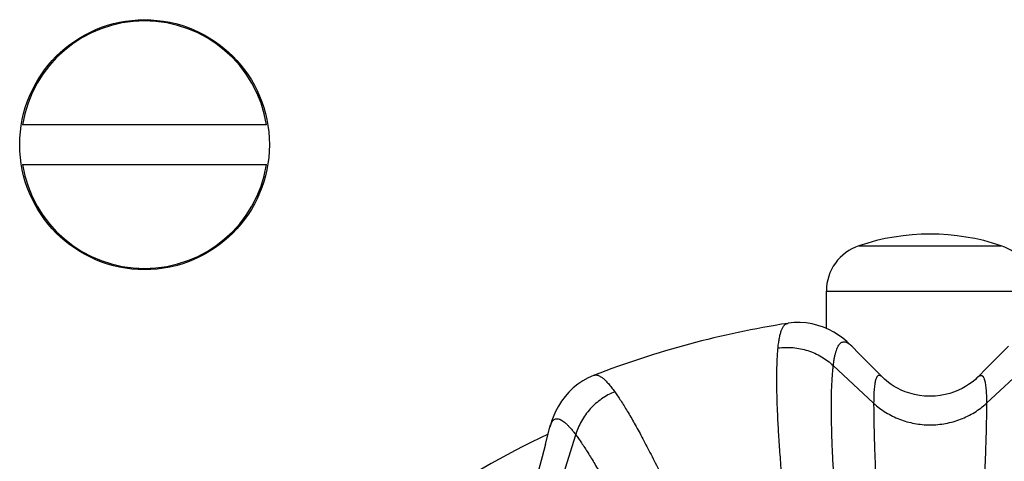
# Model space of a CAD drawing. Units: inches. Extents: x 0 to 11, y 0 to 8.5.
# Drawn here: x 4.8 to 5.4, y 5.1 to 5.4 of the extents above; entities that cross this region are included whole.
import ezdxf

# ---------------------------------------------------------------- set-up
doc = ezdxf.new("R2010")
doc.units = ezdxf.units.IN
doc.header["$LTSCALE"] = 0.605
doc.header["$MEASUREMENT"] = 0
doc.layers.add('ALL_ASSEMBLY_MEMBERS', color=7, linetype='CONTINUOUS')

msp = doc.modelspace()

# ---------------------------------------------------------------- linework, layer by layer
at = {"layer": 'ALL_ASSEMBLY_MEMBERS', "color": 7, "linetype": 'Continuous'}
for p, q in [((4.92859, 5.29012), (4.77562, 5.29012)), ((4.77562, 5.26512), (4.92859, 5.26512)), ((5.29981, 5.21434), (5.3889, 5.21434)), ((5.27935, 5.16254), (5.27935, 5.1859)), ((5.27935, 5.1859), (5.40935, 5.1859)), ((5.25513, 5.16575), (5.25514, 5.16575)), ((5.29999, 5.14674), (5.29529, 5.15148)), ((5.30585, 5.14081), (5.29999, 5.14674)), ((5.38556, 5.14355), (5.39342, 5.15148)), ((5.31136, 5.13522), (5.30585, 5.14081)), ((5.38556, 5.14355), (5.37987, 5.13779)), ((5.2837, 5.13926), (5.309, 5.11577)), ((5.31445, 5.13207), (5.31136, 5.13522)), ((5.37987, 5.13779), (5.37426, 5.13207)), ((5.37971, 5.11577), (5.40501, 5.13926)), ((5.1338, 5.13323), (5.13381, 5.13324)), ((5.10332, 5.09001), (5.10616, 5.10081)), ((5.11214, 5.06303), (5.12231, 5.09601)), ((5.10332, 5.09001), (5.10128, 5.08218)), ((5.10128, 5.08218), (5.09927, 5.07442))]:
    msp.add_line(p, q, dxfattribs=at)
for points in [[(5.29529, 5.15148), (5.29437, 5.15239), (5.29212, 5.15445), (5.28966, 5.15647), (5.28696, 5.15841), (5.28406, 5.16022), (5.28091, 5.16187), (5.27753, 5.16332), (5.27402, 5.1645), (5.27038, 5.16539), (5.26664, 5.16598), (5.26289, 5.16624), (5.25918, 5.16618), (5.25552, 5.16581), (5.25513, 5.16575)], [(5.13381, 5.13324), (5.13344, 5.13309), (5.13008, 5.13159), (5.12684, 5.12979), (5.12372, 5.12769), (5.12077, 5.12531), (5.11807, 5.12272), (5.11562, 5.11993), (5.11342, 5.11699), (5.11152, 5.11399), (5.10991, 5.11097), (5.10854, 5.10794), (5.10742, 5.10496), (5.1065, 5.10205), (5.10616, 5.10081)], [(5.37426, 5.13207), (5.37374, 5.13156), (5.37277, 5.13065), (5.37158, 5.12963), (5.37017, 5.12852), (5.36853, 5.12736), (5.36665, 5.12617), (5.36454, 5.125), (5.36219, 5.12387), (5.35961, 5.12283), (5.35682, 5.12191), (5.35386, 5.12115), (5.35073, 5.12058), (5.34749, 5.12023), (5.34421, 5.12012), (5.34093, 5.12025), (5.33769, 5.12062), (5.33458, 5.12121), (5.33162, 5.12199), (5.32884, 5.12292), (5.32627, 5.12398), (5.32394, 5.12512), (5.32184, 5.1263), (5.31998, 5.12749), (5.31836, 5.12865), (5.31696, 5.12976), (5.3158, 5.13077), (5.31486, 5.13166), (5.31445, 5.13207)]]:
    msp.add_lwpolyline(points, dxfattribs=at)
msp.add_circle((4.8521, 5.27762), 0.07825, dxfattribs=at)
for centre, radius, start, end in [((4.8521, 5.27762), 0.0775, 9.2818, 170.7182), ((4.8521, 5.27762), 0.0775, 189.2818, 350.7182), ((5.34435, 5.08162), 0.14, 71.447, 108.553), ((5.30935, 5.1859), 0.03, 108.553, 180), ((5.37935, 5.1859), 0.03, 0, 71.447), ((5.34435, 4.59012), 0.5825, 98.80985, 111.19013), ((5.34435, 4.59012), 0.56, 115.30929, 124.69105)]:
    msp.add_arc(centre, radius, start, end, dxfattribs=at)
for points, knots in [([(5.24907, 5.15032), (5.24919, 5.15147), (5.24944, 5.15362), (5.24993, 5.15664), (5.25053, 5.15923), (5.25122, 5.1614), (5.25201, 5.16315), (5.2528, 5.1643), (5.25348, 5.16498), (5.25401, 5.16535), (5.25455, 5.16562), (5.25494, 5.16572), (5.25513, 5.16575)], [0, 0, 0, 0, 0.198632, 0.374146, 0.526743, 0.657007, 0.766151, 0.856389, 0.895692, 0.932047, 0.966433, 1, 1, 1, 1]), ([(5.2837, 5.13926), (5.2838, 5.1401), (5.28401, 5.14172), (5.2844, 5.14402), (5.28484, 5.1461), (5.28532, 5.14795), (5.28586, 5.14956), (5.28645, 5.15093), (5.28709, 5.15208), (5.28779, 5.15299), (5.28855, 5.15367), (5.28937, 5.1541), (5.29026, 5.15428), (5.29119, 5.15419), (5.29217, 5.15386), (5.29318, 5.15329), (5.29424, 5.15249), (5.29493, 5.15184), (5.29529, 5.15148)], [0, 0, 0, 0, 0.110155, 0.210908, 0.302292, 0.384398, 0.457428, 0.52173, 0.577845, 0.626626, 0.669414, 0.708221, 0.745711, 0.784828, 0.828188, 0.877722, 0.934717, 1, 1, 1, 1]), ([(5.26839, 4.93884), (5.26648, 4.95044), (5.26292, 4.97325), (5.25831, 5.00667), (5.25511, 5.03348), (5.25298, 5.05384), (5.25164, 5.06811), (5.25052, 5.08162), (5.24963, 5.0943), (5.24896, 5.10609), (5.24851, 5.11694), (5.24829, 5.12679), (5.2483, 5.13561), (5.2485, 5.14228), (5.24879, 5.14707), (5.24897, 5.14927), (5.24907, 5.15032)], [0, 0, 0, 0, 0.165851, 0.32548, 0.475841, 0.54667, 0.614142, 0.67795, 0.737795, 0.793405, 0.844521, 0.890921, 0.932412, 0.968819, 0.985071, 1, 1, 1, 1]), ([(5.24907, 5.15032), (5.25063, 5.15054), (5.25377, 5.15079), (5.2585, 5.15064), (5.26318, 5.14997), (5.26776, 5.14879), (5.27217, 5.1471), (5.27634, 5.14494), (5.28022, 5.14234), (5.28258, 5.14032), (5.2837, 5.13926)], [0, 0, 0, 0, 0.125189, 0.250993, 0.376861, 0.50246, 0.627731, 0.752628, 0.876872, 1, 1, 1, 1]), ([(5.2978, 4.94173), (5.2962, 4.95258), (5.29327, 4.97391), (5.28957, 5.00514), (5.28708, 5.03016), (5.28549, 5.04914), (5.28451, 5.06244), (5.28373, 5.07503), (5.28314, 5.08685), (5.28274, 5.09785), (5.28253, 5.10798), (5.28252, 5.11719), (5.28269, 5.12544), (5.283, 5.13169), (5.28337, 5.13619), (5.28358, 5.13826), (5.2837, 5.13926)], [0, 0, 0, 0, 0.165953, 0.325471, 0.475571, 0.546245, 0.613567, 0.677242, 0.736987, 0.792545, 0.843671, 0.890152, 0.931806, 0.968466, 0.984882, 1, 1, 1, 1]), ([(5.13381, 5.13324), (5.13399, 5.13331), (5.13437, 5.13341), (5.13498, 5.13346), (5.13562, 5.1334), (5.13628, 5.13322), (5.13698, 5.13294), (5.13772, 5.13256), (5.13848, 5.13206), (5.13959, 5.13123), (5.14105, 5.1299), (5.14286, 5.12795), (5.1448, 5.12559), (5.14609, 5.12384), (5.14676, 5.12291)], [0, 0, 0, 0, 0.033557, 0.067933, 0.104283, 0.143589, 0.186621, 0.233957, 0.286029, 0.343153, 0.4734, 0.625984, 0.801451, 1, 1, 1, 1]), ([(5.31445, 5.13207), (5.31424, 5.13228), (5.31393, 5.13257), (5.31348, 5.13288), (5.31309, 5.13308), (5.3127, 5.1332), (5.31232, 5.1332), (5.31205, 5.13315), (5.3118, 5.13303), (5.31155, 5.13286), (5.31132, 5.13264), (5.31111, 5.13237), (5.3109, 5.13204), (5.31063, 5.1315), (5.31032, 5.13069), (5.31001, 5.12955), (5.30974, 5.1282), (5.30951, 5.12663), (5.30932, 5.12486), (5.30917, 5.12288), (5.30903, 5.11983), (5.309, 5.11743), (5.309, 5.11577)], [0, 0, 0, 0, 0.042519, 0.060771, 0.077243, 0.105866, 0.118893, 0.13169, 0.144795, 0.158713, 0.173866, 0.190583, 0.209109, 0.22962, 0.277054, 0.333583, 0.399577, 0.475248, 0.560705, 0.655956, 0.760965, 1, 1, 1, 1]), ([(5.37426, 5.13207), (5.37446, 5.13228), (5.37478, 5.13257), (5.37522, 5.13288), (5.37561, 5.13308), (5.37601, 5.1332), (5.37639, 5.1332), (5.37665, 5.13315), (5.37691, 5.13303), (5.37715, 5.13286), (5.37738, 5.13264), (5.3776, 5.13237), (5.3778, 5.13204), (5.37808, 5.1315), (5.37839, 5.13069), (5.3787, 5.12955), (5.37897, 5.1282), (5.3792, 5.12663), (5.37938, 5.12486), (5.37953, 5.12288), (5.37967, 5.11983), (5.37971, 5.11743), (5.37971, 5.11577)], [0, 0, 0, 0, 0.042518, 0.060769, 0.077241, 0.105864, 0.118891, 0.131688, 0.144793, 0.158711, 0.173864, 0.190581, 0.209107, 0.229618, 0.277053, 0.333583, 0.399577, 0.475248, 0.560705, 0.655956, 0.760965, 1, 1, 1, 1]), ([(5.14676, 5.12291), (5.14531, 5.12232), (5.14247, 5.12096), (5.13845, 5.11847), (5.13472, 5.11555), (5.13135, 5.11223), (5.12838, 5.10857), (5.12584, 5.10461), (5.12379, 5.10042), (5.12274, 5.09749), (5.12231, 5.09601)], [0, 0, 0, 0, 0.125189, 0.250993, 0.376861, 0.50246, 0.627731, 0.752628, 0.876872, 1, 1, 1, 1]), ([(5.14676, 5.12291), (5.14738, 5.12205), (5.14864, 5.12023), (5.15128, 5.11623), (5.15479, 5.11055), (5.1592, 5.10292), (5.16394, 5.09428), (5.16898, 5.08466), (5.1743, 5.07411), (5.17986, 5.06268), (5.18565, 5.05043), (5.19162, 5.0374), (5.19996, 5.01871), (5.21059, 4.99388), (5.22331, 4.96263), (5.23163, 4.9411), (5.23578, 4.9301)], [0, 0, 0, 0, 0.014929, 0.031181, 0.067588, 0.109079, 0.155479, 0.206595, 0.262205, 0.32205, 0.385858, 0.45333, 0.524159, 0.67452, 0.834149, 1, 1, 1, 1]), ([(5.309, 5.11577), (5.31132, 5.11361), (5.31645, 5.10972), (5.32514, 5.10542), (5.33456, 5.10277), (5.34435, 5.10188), (5.35414, 5.10277), (5.36357, 5.10542), (5.37225, 5.10972), (5.37738, 5.11361), (5.37971, 5.11577)], [0, 0, 0, 0, 0.12298, 0.247625, 0.373481, 0.5, 0.626519, 0.752375, 0.87702, 1, 1, 1, 1]), ([(5.309, 5.11577), (5.309, 5.11373), (5.30903, 5.10936), (5.30915, 5.10239), (5.30935, 5.09462), (5.30971, 5.08273), (5.31033, 5.0661), (5.31124, 5.0442), (5.31231, 5.01993), (5.31395, 4.98389), (5.31523, 4.95597), (5.31607, 4.93685)], [0, 0, 0, 0, 0.034268, 0.073225, 0.116702, 0.164524, 0.272477, 0.3955, 0.531788, 0.679365, 1, 1, 1, 1]), ([(5.37971, 5.11577), (5.37971, 5.11373), (5.37967, 5.10936), (5.37955, 5.10239), (5.37936, 5.09462), (5.37899, 5.08273), (5.37838, 5.0661), (5.37747, 5.0442), (5.37639, 5.01993), (5.37475, 4.98389), (5.37348, 4.95597), (5.37264, 4.93685)], [0, 0, 0, 0, 0.034268, 0.073225, 0.116702, 0.164524, 0.272477, 0.3955, 0.531788, 0.679365, 1, 1, 1, 1]), ([(5.10616, 5.10081), (5.10629, 5.1013), (5.10657, 5.1022), (5.10708, 5.10343), (5.10768, 5.10443), (5.10835, 5.1052), (5.10912, 5.10574), (5.10998, 5.10603), (5.11091, 5.10607), (5.1119, 5.10586), (5.11296, 5.10542), (5.11409, 5.10475), (5.11529, 5.10385), (5.11656, 5.10272), (5.1179, 5.10137), (5.11932, 5.09979), (5.12081, 5.09799), (5.1218, 5.0967), (5.12231, 5.09601)], [0, 0, 0, 0, 0.065261, 0.122238, 0.171759, 0.215109, 0.254222, 0.291713, 0.330524, 0.37332, 0.422107, 0.478229, 0.542537, 0.615574, 0.697689, 0.789082, 0.889841, 1, 1, 1, 1]), ([(5.12231, 5.09601), (5.12291, 5.09521), (5.12413, 5.09352), (5.12669, 5.08981), (5.13009, 5.08455), (5.13437, 5.07749), (5.13896, 5.06951), (5.14384, 5.06063), (5.149, 5.05091), (5.1544, 5.04038), (5.16001, 5.02908), (5.16581, 5.01708), (5.17393, 4.99984), (5.18429, 4.97693), (5.1967, 4.94803), (5.20482, 4.9281), (5.20886, 4.9179)], [0, 0, 0, 0, 0.015118, 0.031534, 0.068194, 0.109848, 0.156329, 0.207455, 0.263013, 0.322758, 0.386433, 0.453755, 0.524429, 0.674529, 0.834047, 1, 1, 1, 1])]:
    msp.add_open_spline(points, degree=3, knots=knots, dxfattribs=at)

doc.saveas('drawing.dxf')
